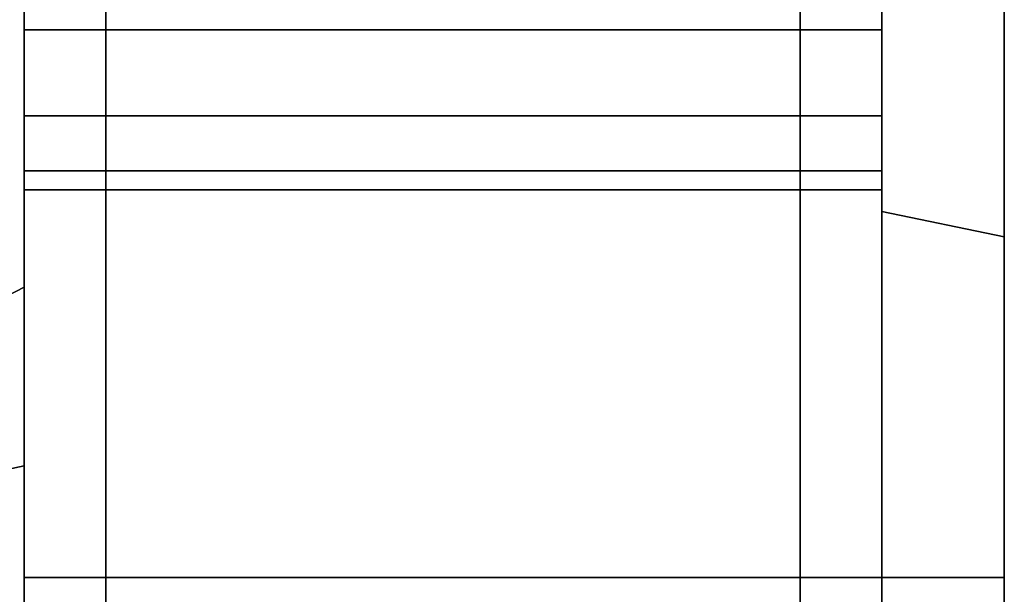
# Model space of a CAD drawing. Extents: x -130 to 220, y -205 to 110.
# Drawn here: x 196 to 220, y 15 to 29 of the extents above; entities that cross this region are included whole.
import ezdxf

# ---------------------------------------------------------------- set-up
doc = ezdxf.new("R2010")
doc.units = 0
doc.header["$MEASUREMENT"] = 0
doc.layers.add('$TD_AUDIT_GENERATED_(27)', color=7, linetype='Continuous')

# ---------------------------------------------------------------- blocks, each defined once
blk = doc.blocks.new('Block_Picture__15614')
at = {"layer": '$TD_AUDIT_GENERATED_(27)', "color": 33}
for points, invisible_edges in [([(198, 15.451, -47.553), (198, 64.656, -88.992), (198, 40.024, -75.464)], 11), ([(198, 15.451, -47.553), (198, 29.389, -40.451), (198, 64.656, -88.992)], 8), ([(198, 64.656, 88.992), (198, 23.577, 43.412), (198, 29.389, 40.451)], 9), ([(198, 64.656, 88.992), (198, 42.126, 77.566), (198, 23.577, 43.412)], 11), ([(215, 64.656, -88.992), (215, 23.577, -43.412), (215, 29.389, -40.451)], 9), ([(215, 64.656, -88.992), (215, 42.126, -77.566), (215, 23.577, -43.412)], 11), ([(215, 15.451, 47.553), (215, 64.656, 88.992), (215, 40.024, 75.464)], 11), ([(215, 15.451, 47.553), (215, 29.389, 40.451), (215, 64.656, 88.992)], 8), ([(196, 63.481, -87.374), (196, 23.577, -43.412), (196, 29.389, -40.451)], 9), ([(196, 63.481, -87.374), (196, 42.126, -77.566), (196, 23.577, -43.412)], 11), ([(217, 63.481, 87.374), (217, 23.577, 43.412), (217, 29.389, 40.451)], 9), ([(217, 63.481, 87.374), (217, 42.126, 77.566), (217, 23.577, 43.412)], 11), ([(217, 24.412, 75.133), (217, 46.435, 63.912), (217, 29.389, 40.451)], 10), ([(217, 46.435, -63.912), (217, 15.451, -47.553), (217, 29.389, -40.451)], 9), ([(217, 46.435, -63.912), (217, 24.412, -75.133), (217, 15.451, -47.553)], 10), ([(220, 23.794, -73.231), (220, 45.259, -62.294), (220, 29.389, -40.451)], 10), ([(220, 45.259, 62.294), (220, 15.451, 47.553), (220, 29.389, 40.451)], 9), ([(220, 45.259, 62.294), (220, 23.794, 73.231), (220, 15.451, 47.553)], 10), ([(196, 40.024, 75.464), (196, 42.126, 77.566), (196, 23.577, 43.412)], 10), ([(196, 42.126, 77.566), (196, 29.389, 40.451), (196, 23.577, 43.412)], 9), ([(196, 42.126, -77.566), (196, 23.142, -43.634), (196, 23.577, -43.412)], 9), ([(196, 42.126, -77.566), (196, 40.024, -75.464), (196, 23.142, -43.634)], 10), ([(198, 40.024, -75.464), (198, 42.126, -77.566), (198, 23.577, -43.412)], 10), ([(198, 42.126, -77.566), (198, 29.389, -40.451), (198, 23.577, -43.412)], 9), ([(198, 42.126, 77.566), (198, 23.142, 43.634), (198, 23.577, 43.412)], 9), ([(198, 42.126, 77.566), (198, 40.024, 75.464), (198, 23.142, 43.634)], 10), ([(215, 40.024, 75.464), (215, 42.126, 77.566), (215, 23.577, 43.412)], 10), ([(215, 42.126, 77.566), (215, 29.389, 40.451), (215, 23.577, 43.412)], 9), ([(215, 42.126, -77.566), (215, 23.142, -43.634), (215, 23.577, -43.412)], 9), ([(215, 42.126, -77.566), (215, 40.024, -75.464), (215, 23.142, -43.634)], 10), ([(217, 40.024, -75.464), (217, 42.126, -77.566), (217, 23.577, -43.412)], 10), ([(217, 42.126, -77.566), (217, 29.389, -40.451), (217, 23.577, -43.412)], 9), ([(217, 42.126, 77.566), (217, 23.142, 43.634), (217, 23.577, 43.412)], 9), ([(217, 42.126, 77.566), (217, 40.024, 75.464), (217, 23.142, 43.634)], 10), ([(196, 37.376, 74.115), (196, 40.024, 75.464), (196, 23.142, 43.634)], 10), ([(196, 40.024, 75.464), (196, 23.577, 43.412), (196, 23.142, 43.634)], 9), ([(196, 40.024, -75.464), (196, 22.237, -44.095), (196, 23.142, -43.634)], 9), ([(196, 40.024, -75.464), (196, 37.376, -74.115), (196, 22.237, -44.095)], 10), ([(198, 15.451, -47.553), (198, 40.024, -75.464), (198, 37.376, -74.115)], 9), ([(198, 37.376, -74.115), (198, 40.024, -75.464), (198, 23.142, -43.634)], 10), ([(198, 40.024, -75.464), (198, 23.577, -43.412), (198, 23.142, -43.634)], 9), ([(198, 40.024, 75.464), (198, 22.237, 44.095), (198, 23.142, 43.634)], 9), ([(198, 40.024, 75.464), (198, 37.376, 74.115), (198, 22.237, 44.095)], 10), ([(215, 37.376, 74.115), (215, 40.024, 75.464), (215, 23.142, 43.634)], 10), ([(215, 40.024, 75.464), (215, 23.577, 43.412), (215, 23.142, 43.634)], 9), ([(215, 40.024, -75.464), (215, 22.237, -44.095), (215, 23.142, -43.634)], 9), ([(215, 40.024, -75.464), (215, 37.376, -74.115), (215, 22.237, -44.095)], 10), ([(215, 15.451, 47.553), (215, 40.024, 75.464), (215, 37.376, 74.115)], 9), ([(217, 37.376, -74.115), (217, 40.024, -75.464), (217, 23.142, -43.634)], 10), ([(217, 40.024, -75.464), (217, 23.577, -43.412), (217, 23.142, -43.634)], 9), ([(217, 40.024, 75.464), (217, 22.237, 44.095), (217, 23.142, 43.634)], 9), ([(217, 40.024, 75.464), (217, 37.376, 74.115), (217, 22.237, 44.095)], 10), ([(196, 34.44, 73.65), (196, 37.376, 74.115), (196, 22.237, 44.095)], 10), ([(196, 37.376, 74.115), (196, 23.142, 43.634), (196, 22.237, 44.095)], 9), ([(196, 37.376, -74.115), (196, 20.931, -44.761), (196, 22.237, -44.095)], 9), ([(196, 37.376, -74.115), (196, 34.44, -73.65), (196, 20.931, -44.761)], 10), ([(198, 15.451, -47.553), (198, 37.376, -74.115), (198, 34.44, -73.65)], 9), ([(198, 34.44, -73.65), (198, 37.376, -74.115), (198, 22.237, -44.095)], 10), ([(198, 37.376, -74.115), (198, 23.142, -43.634), (198, 22.237, -44.095)], 9), ([(198, 37.376, 74.115), (198, 20.931, 44.761), (198, 22.237, 44.095)], 9), ([(198, 37.376, 74.115), (198, 34.44, 73.65), (198, 20.931, 44.761)], 10), ([(215, 34.44, 73.65), (215, 37.376, 74.115), (215, 22.237, 44.095)], 10), ([(215, 37.376, 74.115), (215, 23.142, 43.634), (215, 22.237, 44.095)], 9), ([(215, 37.376, -74.115), (215, 20.931, -44.761), (215, 22.237, -44.095)], 9), ([(215, 37.376, -74.115), (215, 34.44, -73.65), (215, 20.931, -44.761)], 10), ([(215, 15.451, 47.553), (215, 37.376, 74.115), (215, 34.44, 73.65)], 9), ([(217, 34.44, -73.65), (217, 37.376, -74.115), (217, 22.237, -44.095)], 10), ([(217, 37.376, -74.115), (217, 23.142, -43.634), (217, 22.237, -44.095)], 9), ([(217, 37.376, 74.115), (217, 20.931, 44.761), (217, 22.237, 44.095)], 9), ([(217, 37.376, 74.115), (217, 34.44, 73.65), (217, 20.931, 44.761)], 10), ([(196, 31.504, 74.115), (196, 34.44, 73.65), (196, 20.931, 44.761)], 10), ([(196, 34.44, 73.65), (196, 22.237, 44.095), (196, 20.931, 44.761)], 9), ([(196, 34.44, -73.65), (196, 19.366, -45.558), (196, 20.931, -44.761)], 9), ([(196, 34.44, -73.65), (196, 31.504, -74.115), (196, 19.366, -45.558)], 10), ([(198, 15.451, -47.553), (198, 34.44, -73.65), (198, 31.504, -74.115)], 9), ([(198, 31.504, -74.115), (198, 34.44, -73.65), (198, 20.931, -44.761)], 10), ([(198, 34.44, -73.65), (198, 22.237, -44.095), (198, 20.931, -44.761)], 9), ([(198, 34.44, 73.65), (198, 19.366, 45.558), (198, 20.931, 44.761)], 9), ([(198, 34.44, 73.65), (198, 31.504, 74.115), (198, 19.366, 45.558)], 10), ([(215, 31.504, 74.115), (215, 34.44, 73.65), (215, 20.931, 44.761)], 10), ([(215, 34.44, 73.65), (215, 22.237, 44.095), (215, 20.931, 44.761)], 9), ([(215, 34.44, -73.65), (215, 19.366, -45.558), (215, 20.931, -44.761)], 9), ([(215, 34.44, -73.65), (215, 31.504, -74.115), (215, 19.366, -45.558)], 10), ([(215, 15.451, 47.553), (215, 34.44, 73.65), (215, 31.504, 74.115)], 9), ([(217, 31.504, -74.115), (217, 34.44, -73.65), (217, 20.931, -44.761)], 10), ([(217, 34.44, -73.65), (217, 22.237, -44.095), (217, 20.931, -44.761)], 9), ([(217, 34.44, 73.65), (217, 19.366, 45.558), (217, 20.931, 44.761)], 9), ([(217, 34.44, 73.65), (217, 31.504, 74.115), (217, 19.366, 45.558)], 10), ([(198, 0, -50), (198, 33.992, -104.616), (198, 0, -110)], 1), ([(198, 33.992, -104.616), (198, 0, -50), (198, 26.754, -88.734)], 11), ([(198, 33.992, -104.616), (198, 26.754, -88.734), (198, 28.856, -90.836)], 9), ([(198, 33.992, -104.616), (198, 28.856, -90.836), (198, 29.645, -91.238)], 1), ([(198, 33.992, 104.616), (198, 29.645, 91.238), (198, 28.856, 90.836)], 8), ([(198, 33.992, 104.616), (198, 28.856, 90.836), (198, 26.754, 88.734)], 9), ([(198, 33.992, 104.616), (198, 26.754, 88.734), (198, 25.405, 86.086)], 9), ([(198, 33.992, 104.616), (198, 25.405, 86.086), (198, 0, 110)], 3), ([(198, 33.992, -104.616), (198, 29.645, -91.238), (198, 28.856, -90.836)], 9), ([(198, 33.992, -104.616), (198, 28.856, -90.836), (198, 26.754, -88.734)], 9), ([(198, 33.992, -104.616), (198, 26.754, -88.734), (198, 25.405, -86.086)], 9), ([(198, 33.992, -104.616), (198, 25.405, -86.086), (198, 0, -110)], 3), ([(198, 0, 110), (198, 28.856, 90.836), (198, 33.992, 104.616)], 3), ([(198, 28.856, 90.836), (198, 29.645, 91.238), (198, 33.992, 104.616)], 10), ([(215, 33.992, 104.616), (215, 29.645, 91.238), (215, 28.856, 90.836)], 9), ([(215, 33.992, 104.616), (215, 28.856, 90.836), (215, 26.754, 88.734)], 9), ([(215, 33.992, 104.616), (215, 26.754, 88.734), (215, 25.405, 86.086)], 9), ([(215, 33.992, 104.616), (215, 25.405, 86.086), (215, 0, 110)], 3), ([(215, 0, -110), (215, 28.856, -90.836), (215, 33.992, -104.616)], 3), ([(215, 28.856, -90.836), (215, 29.645, -91.238), (215, 33.992, -104.616)], 10), ([(215, 0, 50), (215, 33.992, 104.616), (215, 0, 110)], 1), ([(215, 33.992, 104.616), (215, 0, 50), (215, 26.754, 88.734)], 11), ([(215, 33.992, 104.616), (215, 26.754, 88.734), (215, 28.856, 90.836)], 9), ([(215, 33.992, 104.616), (215, 28.856, 90.836), (215, 29.645, 91.238)], 1), ([(215, 33.992, -104.616), (215, 29.645, -91.238), (215, 28.856, -90.836)], 8), ([(215, 33.992, -104.616), (215, 28.856, -90.836), (215, 26.754, -88.734)], 9), ([(215, 33.992, -104.616), (215, 26.754, -88.734), (215, 25.405, -86.086)], 9), ([(215, 33.992, -104.616), (215, 25.405, -86.086), (215, 0, -110)], 3), ([(196, 33.374, 102.714), (196, 29.645, 91.238), (196, 28.856, 90.836)], 9), ([(196, 33.374, 102.714), (196, 28.856, 90.836), (196, 26.754, 88.734)], 9), ([(196, 33.374, 102.714), (196, 26.754, 88.734), (196, 25.405, 86.086)], 9), ([(196, 33.374, 102.714), (196, 25.405, 86.086), (196, 0, 108)], 3), ([(196, 0, -108), (196, 28.856, -90.836), (196, 33.374, -102.714)], 3), ([(196, 28.856, -90.836), (196, 29.645, -91.238), (196, 33.374, -102.714)], 10), ([(217, 33.374, -102.714), (217, 29.645, -91.238), (217, 28.856, -90.836)], 9), ([(217, 33.374, -102.714), (217, 28.856, -90.836), (217, 26.754, -88.734)], 9), ([(217, 33.374, -102.714), (217, 26.754, -88.734), (217, 25.405, -86.086)], 9), ([(217, 33.374, -102.714), (217, 25.405, -86.086), (217, 0, -108)], 3), ([(217, 0, 108), (217, 28.856, 90.836), (217, 33.374, 102.714)], 3), ([(217, 28.856, 90.836), (217, 29.645, 91.238), (217, 33.374, 102.714)], 10), ([(196, 28.856, 75.464), (196, 31.504, 74.115), (196, 19.366, 45.558)], 10), ([(196, 31.504, 74.115), (196, 20.931, 44.761), (196, 19.366, 45.558)], 9), ([(196, 31.504, -74.115), (196, 17.738, -46.388), (196, 19.366, -45.558)], 9), ([(196, 31.504, -74.115), (196, 28.856, -75.464), (196, 17.738, -46.388)], 10), ([(198, 31.504, 92.185), (198, 28.856, 90.836), (196, 31.504, 92.185)], 2), ([(198, 28.856, 90.836), (196, 28.856, 90.836), (196, 31.504, 92.185)], 8), ([(198, 28.856, 75.464), (198, 31.504, 74.115), (196, 28.856, 75.464)], 2), ([(198, 31.504, 74.115), (196, 31.504, 74.115), (196, 28.856, 75.464)], 8), ([(198, 31.504, -74.115), (198, 28.856, -75.464), (196, 31.504, -74.115)], 2), ([(198, 28.856, -75.464), (196, 28.856, -75.464), (196, 31.504, -74.115)], 8), ([(198, 28.856, -90.836), (198, 31.504, -92.185), (196, 28.856, -90.836)], 2), ([(198, 31.504, -92.185), (196, 31.504, -92.185), (196, 28.856, -90.836)], 8), ([(198, 15.451, -47.553), (198, 31.504, -74.115), (198, 28.856, -75.464)], 9), ([(198, 15.451, 47.553), (198, 28.856, 75.464), (198, 31.504, 74.115)], 9), ([(198, 15.451, 47.553), (198, 31.504, 74.115), (198, 29.389, 40.451)], 3), ([(215, 31.504, 92.185), (215, 28.856, 90.836), (198, 31.504, 92.185)], 2), ([(215, 28.856, 90.836), (198, 28.856, 90.836), (198, 31.504, 92.185)], 8), ([(215, 28.856, 75.464), (215, 31.504, 74.115), (198, 28.856, 75.464)], 2), ([(215, 31.504, 74.115), (198, 31.504, 74.115), (198, 28.856, 75.464)], 8), ([(215, 31.504, -74.115), (215, 28.856, -75.464), (198, 31.504, -74.115)], 2), ([(215, 28.856, -75.464), (198, 28.856, -75.464), (198, 31.504, -74.115)], 8), ([(215, 28.856, -90.836), (215, 31.504, -92.185), (198, 28.856, -90.836)], 2), ([(215, 31.504, -92.185), (198, 31.504, -92.185), (198, 28.856, -90.836)], 8), ([(198, 28.856, -75.464), (198, 31.504, -74.115), (198, 19.366, -45.558)], 10), ([(198, 31.504, -74.115), (198, 20.931, -44.761), (198, 19.366, -45.558)], 9), ([(198, 31.504, 74.115), (198, 17.738, 46.388), (198, 19.366, 45.558)], 9), ([(198, 31.504, 74.115), (198, 28.856, 75.464), (198, 17.738, 46.388)], 10), ([(215, 28.856, 75.464), (215, 31.504, 74.115), (215, 19.366, 45.558)], 10), ([(215, 31.504, 74.115), (215, 20.931, 44.761), (215, 19.366, 45.558)], 9), ([(215, 31.504, -74.115), (215, 17.738, -46.388), (215, 19.366, -45.558)], 9), ([(215, 31.504, -74.115), (215, 28.856, -75.464), (215, 17.738, -46.388)], 10), ([(217, 31.504, 92.185), (217, 28.856, 90.836), (215, 31.504, 92.185)], 2), ([(217, 28.856, 90.836), (215, 28.856, 90.836), (215, 31.504, 92.185)], 8), ([(217, 28.856, 75.464), (217, 31.504, 74.115), (215, 28.856, 75.464)], 2), ([(217, 31.504, 74.115), (215, 31.504, 74.115), (215, 28.856, 75.464)], 8), ([(217, 31.504, -74.115), (217, 28.856, -75.464), (215, 31.504, -74.115)], 2), ([(217, 28.856, -75.464), (215, 28.856, -75.464), (215, 31.504, -74.115)], 8), ([(217, 28.856, -90.836), (217, 31.504, -92.185), (215, 28.856, -90.836)], 2), ([(217, 31.504, -92.185), (215, 31.504, -92.185), (215, 28.856, -90.836)], 8), ([(215, 15.451, 47.553), (215, 31.504, 74.115), (215, 28.856, 75.464)], 9), ([(215, 15.451, -47.553), (215, 28.856, -75.464), (215, 31.504, -74.115)], 9), ([(215, 15.451, -47.553), (215, 31.504, -74.115), (215, 29.389, -40.451)], 3), ([(217, 28.856, -75.464), (217, 31.504, -74.115), (217, 19.366, -45.558)], 10), ([(217, 31.504, -74.115), (217, 20.931, -44.761), (217, 19.366, -45.558)], 9), ([(217, 31.504, 74.115), (217, 17.738, 46.388), (217, 19.366, 45.558)], 9), ([(217, 31.504, 74.115), (217, 28.856, 75.464), (217, 17.738, 46.388)], 10), ([(198, 15.451, -47.553), (198, 29.389, -40.451), (196, 15.451, -47.553)], 2), ([(198, 29.389, -40.451), (196, 29.389, -40.451), (196, 15.451, -47.553)], 8), ([(198, 29.389, 40.451), (198, 15.451, 47.553), (196, 29.389, 40.451)], 2), ([(198, 15.451, 47.553), (196, 15.451, 47.553), (196, 29.389, 40.451)], 8), ([(217, 15.451, -47.553), (217, 29.389, -40.451), (215, 15.451, -47.553)], 2), ([(217, 29.389, -40.451), (215, 29.389, -40.451), (215, 15.451, -47.553)], 8), ([(217, 29.389, 40.451), (217, 15.451, 47.553), (215, 29.389, 40.451)], 2), ([(217, 15.451, 47.553), (215, 15.451, 47.553), (215, 29.389, 40.451)], 8), ([(217, 24.412, 75.133), (217, 29.389, 40.451), (217, 15.451, 47.553)], 9), ([(220, 15.451, -47.553), (220, 29.389, -40.451), (217, 15.451, -47.553)], 2), ([(220, 29.389, -40.451), (217, 29.389, -40.451), (217, 15.451, -47.553)], 8), ([(220, 29.389, 40.451), (220, 15.451, 47.553), (217, 29.389, 40.451)], 2), ([(220, 15.451, 47.553), (217, 15.451, 47.553), (217, 29.389, 40.451)], 8), ([(220, 23.794, -73.231), (220, 29.389, -40.451), (220, 15.451, -47.553)], 9), ([(196, 26.754, 77.566), (196, 28.856, 75.464), (196, 17.738, 46.388)], 10), ([(196, 28.856, 75.464), (196, 19.366, 45.558), (196, 17.738, 46.388)], 9), ([(196, 28.856, -75.464), (196, 16.26, -47.141), (196, 17.738, -46.388)], 9), ([(196, 28.856, -75.464), (196, 26.754, -77.566), (196, 16.26, -47.141)], 10), ([(196, 0, -108), (196, 26.754, -88.734), (196, 28.856, -90.836)], 9), ([(198, 28.856, 90.836), (198, 26.754, 88.734), (196, 28.856, 90.836)], 2), ([(198, 26.754, 88.734), (196, 26.754, 88.734), (196, 28.856, 90.836)], 8), ([(198, 26.754, 77.566), (198, 28.856, 75.464), (196, 26.754, 77.566)], 2), ([(198, 28.856, 75.464), (196, 28.856, 75.464), (196, 26.754, 77.566)], 8), ([(198, 28.856, -75.464), (198, 26.754, -77.566), (196, 28.856, -75.464)], 2), ([(198, 26.754, -77.566), (196, 26.754, -77.566), (196, 28.856, -75.464)], 8), ([(198, 26.754, -88.734), (198, 28.856, -90.836), (196, 26.754, -88.734)], 2), ([(198, 28.856, -90.836), (196, 28.856, -90.836), (196, 26.754, -88.734)], 8), ([(198, 15.451, -47.553), (198, 28.856, -75.464), (198, 26.754, -77.566)], 9), ([(198, 15.451, 47.553), (198, 26.754, 77.566), (198, 28.856, 75.464)], 9), ([(215, 28.856, 90.836), (215, 26.754, 88.734), (198, 28.856, 90.836)], 2), ([(215, 26.754, 88.734), (198, 26.754, 88.734), (198, 28.856, 90.836)], 8), ([(215, 26.754, 77.566), (215, 28.856, 75.464), (198, 26.754, 77.566)], 2), ([(215, 28.856, 75.464), (198, 28.856, 75.464), (198, 26.754, 77.566)], 8), ([(215, 28.856, -75.464), (215, 26.754, -77.566), (198, 28.856, -75.464)], 2), ([(215, 26.754, -77.566), (198, 26.754, -77.566), (198, 28.856, -75.464)], 8), ([(215, 26.754, -88.734), (215, 28.856, -90.836), (198, 26.754, -88.734)], 2), ([(215, 28.856, -90.836), (198, 28.856, -90.836), (198, 26.754, -88.734)], 8), ([(198, 26.754, -77.566), (198, 28.856, -75.464), (198, 17.738, -46.388)], 10), ([(198, 28.856, -75.464), (198, 19.366, -45.558), (198, 17.738, -46.388)], 9), ([(198, 28.856, 75.464), (198, 16.26, 47.141), (198, 17.738, 46.388)], 9), ([(198, 28.856, 75.464), (198, 26.754, 77.566), (198, 16.26, 47.141)], 10), ([(198, 0, 110), (198, 26.754, 88.734), (198, 28.856, 90.836)], 9), ([(215, 26.754, 77.566), (215, 28.856, 75.464), (215, 17.738, 46.388)], 10), ([(215, 28.856, 75.464), (215, 19.366, 45.558), (215, 17.738, 46.388)], 9), ([(215, 28.856, -75.464), (215, 16.26, -47.141), (215, 17.738, -46.388)], 9), ([(215, 28.856, -75.464), (215, 26.754, -77.566), (215, 16.26, -47.141)], 10), ([(215, 0, -110), (215, 26.754, -88.734), (215, 28.856, -90.836)], 9), ([(217, 28.856, 90.836), (217, 26.754, 88.734), (215, 28.856, 90.836)], 2), ([(217, 26.754, 88.734), (215, 26.754, 88.734), (215, 28.856, 90.836)], 8), ([(217, 26.754, 77.566), (217, 28.856, 75.464), (215, 26.754, 77.566)], 2), ([(217, 28.856, 75.464), (215, 28.856, 75.464), (215, 26.754, 77.566)], 8), ([(217, 28.856, -75.464), (217, 26.754, -77.566), (215, 28.856, -75.464)], 2), ([(217, 26.754, -77.566), (215, 26.754, -77.566), (215, 28.856, -75.464)], 8), ([(217, 26.754, -88.734), (217, 28.856, -90.836), (215, 26.754, -88.734)], 2), ([(217, 28.856, -90.836), (215, 28.856, -90.836), (215, 26.754, -88.734)], 8), ([(215, 15.451, 47.553), (215, 28.856, 75.464), (215, 26.754, 77.566)], 9), ([(215, 15.451, -47.553), (215, 26.754, -77.566), (215, 28.856, -75.464)], 9), ([(217, 26.754, -77.566), (217, 28.856, -75.464), (217, 17.738, -46.388)], 10), ([(217, 28.856, -75.464), (217, 19.366, -45.558), (217, 17.738, -46.388)], 9), ([(217, 28.856, 75.464), (217, 16.26, 47.141), (217, 17.738, 46.388)], 9), ([(217, 28.856, 75.464), (217, 26.754, 77.566), (217, 16.26, 47.141)], 10), ([(217, 0, 108), (217, 26.754, 88.734), (217, 28.856, 90.836)], 9), ([(196, 25.807, 79.425), (196, 26.754, 77.566), (196, 16.26, 47.141)], 10), ([(196, 26.754, 77.566), (196, 17.738, 46.388), (196, 16.26, 47.141)], 9), ([(196, 26.754, -77.566), (196, 15.451, -47.553), (196, 16.26, -47.141)], 9), ([(196, 26.754, -77.566), (196, 25.807, -79.425), (196, 15.451, -47.553)], 10), ([(196, 0, -108), (196, 25.405, -86.086), (196, 26.754, -88.734)], 9), ([(198, 26.754, 88.734), (198, 25.405, 86.086), (196, 26.754, 88.734)], 2), ([(198, 25.405, 86.086), (196, 25.405, 86.086), (196, 26.754, 88.734)], 8), ([(198, 25.405, 80.214), (198, 26.754, 77.566), (196, 25.405, 80.214)], 2), ([(198, 26.754, 77.566), (196, 26.754, 77.566), (196, 25.405, 80.214)], 8), ([(198, 26.754, -77.566), (198, 25.405, -80.214), (196, 26.754, -77.566)], 2), ([(198, 25.405, -80.214), (196, 25.405, -80.214), (196, 26.754, -77.566)], 8), ([(198, 25.405, -86.086), (198, 26.754, -88.734), (196, 25.405, -86.086)], 2), ([(198, 26.754, -88.734), (196, 26.754, -88.734), (196, 25.405, -86.086)], 8), ([(198, 25.405, -86.086), (198, 26.754, -88.734), (198, 0, -50)], 10), ([(198, 15.451, -47.553), (198, 26.754, -77.566), (198, 25.807, -79.425)], 1), ([(198, 15.451, 47.553), (198, 25.807, 79.425), (198, 26.754, 77.566)], 8), ([(215, 26.754, 88.734), (215, 25.405, 86.086), (198, 26.754, 88.734)], 2), ([(215, 25.405, 86.086), (198, 25.405, 86.086), (198, 26.754, 88.734)], 8), ([(215, 25.405, 80.214), (215, 26.754, 77.566), (198, 25.405, 80.214)], 2), ([(215, 26.754, 77.566), (198, 26.754, 77.566), (198, 25.405, 80.214)], 8), ([(215, 26.754, -77.566), (215, 25.405, -80.214), (198, 26.754, -77.566)], 2), ([(215, 25.405, -80.214), (198, 25.405, -80.214), (198, 26.754, -77.566)], 8), ([(215, 25.405, -86.086), (215, 26.754, -88.734), (198, 25.405, -86.086)], 2), ([(215, 26.754, -88.734), (198, 26.754, -88.734), (198, 25.405, -86.086)], 8), ([(198, 25.807, -79.425), (198, 26.754, -77.566), (198, 16.26, -47.141)], 10), ([(198, 26.754, -77.566), (198, 17.738, -46.388), (198, 16.26, -47.141)], 9), ([(198, 26.754, 77.566), (198, 15.451, 47.553), (198, 16.26, 47.141)], 9), ([(198, 26.754, 77.566), (198, 25.807, 79.425), (198, 15.451, 47.553)], 10), ([(198, 0, 110), (198, 25.405, 86.086), (198, 26.754, 88.734)], 9), ([(215, 25.807, 79.425), (215, 26.754, 77.566), (215, 16.26, 47.141)], 10), ([(215, 26.754, 77.566), (215, 17.738, 46.388), (215, 16.26, 47.141)], 9), ([(215, 26.754, -77.566), (215, 15.451, -47.553), (215, 16.26, -47.141)], 9), ([(215, 26.754, -77.566), (215, 25.807, -79.425), (215, 15.451, -47.553)], 10), ([(215, 0, -110), (215, 25.405, -86.086), (215, 26.754, -88.734)], 9), ([(217, 26.754, 88.734), (217, 25.405, 86.086), (215, 26.754, 88.734)], 2), ([(217, 25.405, 86.086), (215, 25.405, 86.086), (215, 26.754, 88.734)], 8), ([(217, 25.405, 80.214), (217, 26.754, 77.566), (215, 25.405, 80.214)], 2), ([(217, 26.754, 77.566), (215, 26.754, 77.566), (215, 25.405, 80.214)], 8), ([(217, 26.754, -77.566), (217, 25.405, -80.214), (215, 26.754, -77.566)], 2), ([(217, 25.405, -80.214), (215, 25.405, -80.214), (215, 26.754, -77.566)], 8), ([(217, 25.405, -86.086), (217, 26.754, -88.734), (215, 25.405, -86.086)], 2), ([(217, 26.754, -88.734), (215, 26.754, -88.734), (215, 25.405, -86.086)], 8), ([(215, 25.405, 86.086), (215, 26.754, 88.734), (215, 0, 50)], 10), ([(215, 15.451, 47.553), (215, 26.754, 77.566), (215, 25.807, 79.425)], 1), ([(215, 15.451, -47.553), (215, 25.807, -79.425), (215, 26.754, -77.566)], 8), ([(217, 25.807, -79.425), (217, 26.754, -77.566), (217, 16.26, -47.141)], 10), ([(217, 26.754, -77.566), (217, 17.738, -46.388), (217, 16.26, -47.141)], 9), ([(217, 26.754, 77.566), (217, 15.451, 47.553), (217, 16.26, 47.141)], 9), ([(217, 26.754, 77.566), (217, 25.807, 79.425), (217, 15.451, 47.553)], 10), ([(217, 0, 108), (217, 25.405, 86.086), (217, 26.754, 88.734)], 9), ([(196, 25.405, 80.214), (196, 25.807, 79.425), (196, 15.451, 47.553)], 10), ([(196, 25.807, 79.425), (196, 16.26, 47.141), (196, 15.451, 47.553)], 9), ([(196, 25.807, -79.425), (196, 15.079, -47.612), (196, 15.451, -47.553)], 9), ([(196, 25.807, -79.425), (196, 25.405, -80.214), (196, 15.079, -47.612)], 10), ([(198, 15.451, -47.553), (198, 25.807, -79.425), (198, 25.405, -80.214)], 8), ([(198, 15.451, 47.553), (198, 25.405, 80.214), (198, 25.807, 79.425)], 1), ([(198, 25.405, -80.214), (198, 25.807, -79.425), (198, 15.451, -47.553)], 10), ([(198, 25.807, -79.425), (198, 16.26, -47.141), (198, 15.451, -47.553)], 9), ([(198, 25.807, 79.425), (198, 15.079, 47.612), (198, 15.451, 47.553)], 9), ([(198, 25.807, 79.425), (198, 25.405, 80.214), (198, 15.079, 47.612)], 10), ([(215, 25.405, 80.214), (215, 25.807, 79.425), (215, 15.451, 47.553)], 10), ([(215, 25.807, 79.425), (215, 16.26, 47.141), (215, 15.451, 47.553)], 9), ([(215, 25.807, -79.425), (215, 15.079, -47.612), (215, 15.451, -47.553)], 9), ([(215, 25.807, -79.425), (215, 25.405, -80.214), (215, 15.079, -47.612)], 10), ([(215, 15.451, 47.553), (215, 25.807, 79.425), (215, 25.405, 80.214)], 8), ([(215, 15.451, -47.553), (215, 25.405, -80.214), (215, 25.807, -79.425)], 1), ([(217, 25.405, -80.214), (217, 25.807, -79.425), (217, 15.451, -47.553)], 10), ([(217, 25.807, -79.425), (217, 16.26, -47.141), (217, 15.451, -47.553)], 9), ([(217, 25.807, 79.425), (217, 15.079, 47.612), (217, 15.451, 47.553)], 9), ([(217, 25.807, 79.425), (217, 25.405, 80.214), (217, 15.079, 47.612)], 10), ([(196, 25.405, 86.086), (196, 24.94, 83.15), (196, 0, 108)], 10), ([(196, 24.94, 83.15), (196, 25.405, 80.214), (196, 15.079, 47.612)], 10), ([(196, 25.405, 80.214), (196, 15.451, 47.553), (196, 15.079, 47.612)], 9), ([(196, 25.405, -80.214), (196, 14.317, -47.732), (196, 15.079, -47.612)], 9), ([(196, 25.405, -80.214), (196, 24.94, -83.15), (196, 14.317, -47.732)], 10), ([(196, 24.94, -83.15), (196, 25.405, -86.086), (196, 14.097, -47.767)], 10), ([(196, 25.405, -86.086), (196, 0, -50), (196, 14.097, -47.767)], 9), ([(196, 25.405, -86.086), (196, 0, -108), (196, 0, -50)], 11), ([(198, 25.405, 86.086), (198, 24.94, 83.15), (196, 25.405, 86.086)], 2), ([(198, 24.94, 83.15), (196, 24.94, 83.15), (196, 25.405, 86.086)], 8), ([(198, 24.94, 83.15), (198, 25.405, 80.214), (196, 24.94, 83.15)], 2), ([(198, 25.405, 80.214), (196, 25.405, 80.214), (196, 24.94, 83.15)], 8), ([(198, 25.405, -80.214), (198, 24.94, -83.15), (196, 25.405, -80.214)], 2), ([(198, 24.94, -83.15), (196, 24.94, -83.15), (196, 25.405, -80.214)], 8), ([(198, 24.94, -83.15), (198, 25.405, -86.086), (196, 24.94, -83.15)], 2), ([(198, 25.405, -86.086), (196, 25.405, -86.086), (196, 24.94, -83.15)], 8), ([(198, 15.451, -47.553), (198, 25.405, -80.214), (198, 24.94, -83.15)], 9), ([(198, 15.451, -47.553), (198, 24.94, -83.15), (198, 25.405, -86.086)], 9), ([(198, 15.451, -47.553), (198, 25.405, -86.086), (198, 0, -50)], 3), ([(198, 15.451, 47.553), (198, 0, 110), (198, 25.405, 80.214)], 11), ([(198, 24.94, 83.15), (198, 25.405, 80.214), (198, 0, 110)], 10), ([(198, 25.405, 86.086), (198, 24.94, 83.15), (198, 0, 110)], 10), ([(215, 25.405, 86.086), (215, 24.94, 83.15), (198, 25.405, 86.086)], 2), ([(215, 24.94, 83.15), (198, 24.94, 83.15), (198, 25.405, 86.086)], 8), ([(215, 24.94, 83.15), (215, 25.405, 80.214), (198, 24.94, 83.15)], 2), ([(215, 25.405, 80.214), (198, 25.405, 80.214), (198, 24.94, 83.15)], 8), ([(215, 25.405, -80.214), (215, 24.94, -83.15), (198, 25.405, -80.214)], 2), ([(215, 24.94, -83.15), (198, 24.94, -83.15), (198, 25.405, -80.214)], 8), ([(215, 24.94, -83.15), (215, 25.405, -86.086), (198, 24.94, -83.15)], 2), ([(215, 25.405, -86.086), (198, 25.405, -86.086), (198, 24.94, -83.15)], 8), ([(198, 25.405, -86.086), (198, 24.94, -83.15), (198, 0, -110)], 10), ([(198, 24.94, -83.15), (198, 25.405, -80.214), (198, 15.079, -47.612)], 10), ([(198, 25.405, -80.214), (198, 15.451, -47.553), (198, 15.079, -47.612)], 9), ([(198, 25.405, 80.214), (198, 14.317, 47.732), (198, 15.079, 47.612)], 9), ([(198, 25.405, 80.214), (198, 24.94, 83.15), (198, 14.317, 47.732)], 10), ([(198, 24.94, 83.15), (198, 25.405, 86.086), (198, 14.097, 47.767)], 10), ([(198, 25.405, 86.086), (198, 0, 50), (198, 14.097, 47.767)], 9), ([(198, 25.405, 86.086), (198, 0, 110), (198, 0, 50)], 11), ([(215, 25.405, 86.086), (215, 24.94, 83.15), (215, 0, 110)], 10), ([(215, 24.94, 83.15), (215, 25.405, 80.214), (215, 15.079, 47.612)], 10), ([(215, 25.405, 80.214), (215, 15.451, 47.553), (215, 15.079, 47.612)], 9), ([(215, 25.405, -80.214), (215, 14.317, -47.732), (215, 15.079, -47.612)], 9), ([(215, 25.405, -80.214), (215, 24.94, -83.15), (215, 14.317, -47.732)], 10), ([(215, 24.94, -83.15), (215, 25.405, -86.086), (215, 14.097, -47.767)], 10), ([(215, 25.405, -86.086), (215, 0, -50), (215, 14.097, -47.767)], 9), ([(215, 25.405, -86.086), (215, 0, -110), (215, 0, -50)], 11), ([(217, 25.405, 86.086), (217, 24.94, 83.15), (215, 25.405, 86.086)], 2), ([(217, 24.94, 83.15), (215, 24.94, 83.15), (215, 25.405, 86.086)], 8), ([(217, 24.94, 83.15), (217, 25.405, 80.214), (215, 24.94, 83.15)], 2), ([(217, 25.405, 80.214), (215, 25.405, 80.214), (215, 24.94, 83.15)], 8), ([(217, 25.405, -80.214), (217, 24.94, -83.15), (215, 25.405, -80.214)], 2), ([(217, 24.94, -83.15), (215, 24.94, -83.15), (215, 25.405, -80.214)], 8), ([(217, 24.94, -83.15), (217, 25.405, -86.086), (215, 24.94, -83.15)], 2), ([(217, 25.405, -86.086), (215, 25.405, -86.086), (215, 24.94, -83.15)], 8), ([(215, 15.451, 47.553), (215, 25.405, 80.214), (215, 24.94, 83.15)], 9), ([(215, 15.451, 47.553), (215, 24.94, 83.15), (215, 25.405, 86.086)], 9), ([(215, 15.451, 47.553), (215, 25.405, 86.086), (215, 0, 50)], 3), ([(215, 15.451, -47.553), (215, 0, -110), (215, 25.405, -80.214)], 11), ([(215, 24.94, -83.15), (215, 25.405, -80.214), (215, 0, -110)], 10), ([(215, 25.405, -86.086), (215, 24.94, -83.15), (215, 0, -110)], 10), ([(217, 25.405, -86.086), (217, 24.94, -83.15), (217, 0, -108)], 10), ([(217, 24.94, -83.15), (217, 25.405, -80.214), (217, 15.079, -47.612)], 10), ([(217, 25.405, -80.214), (217, 15.451, -47.553), (217, 15.079, -47.612)], 9), ([(217, 25.405, 80.214), (217, 14.317, 47.732), (217, 15.079, 47.612)], 9), ([(217, 25.405, 80.214), (217, 24.94, 83.15), (217, 14.317, 47.732)], 10), ([(217, 24.94, 83.15), (217, 25.405, 86.086), (217, 14.097, 47.767)], 10), ([(217, 25.405, 86.086), (217, 0, 50), (217, 14.097, 47.767)], 9), ([(217, 25.405, 86.086), (217, 0, 108), (217, 0, 50)], 11), ([(196, 0, 108), (196, 24.94, 83.15), (196, 14.317, 47.732)], 11), ([(196, 24.94, 83.15), (196, 15.079, 47.612), (196, 14.317, 47.732)], 9), ([(196, 24.94, -83.15), (196, 14.097, -47.767), (196, 14.317, -47.732)], 9), ([(198, 0, -110), (198, 24.94, -83.15), (198, 14.317, -47.732)], 11), ([(198, 24.94, -83.15), (198, 15.079, -47.612), (198, 14.317, -47.732)], 9), ([(198, 24.94, 83.15), (198, 14.097, 47.767), (198, 14.317, 47.732)], 9), ([(215, 0, 110), (215, 24.94, 83.15), (215, 14.317, 47.732)], 11), ([(215, 24.94, 83.15), (215, 15.079, 47.612), (215, 14.317, 47.732)], 9), ([(215, 24.94, -83.15), (215, 14.097, -47.767), (215, 14.317, -47.732)], 9), ([(217, 0, -108), (217, 24.94, -83.15), (217, 14.317, -47.732)], 11), ([(217, 24.94, -83.15), (217, 15.079, -47.612), (217, 14.317, -47.732)], 9), ([(217, 24.94, 83.15), (217, 14.097, 47.767), (217, 14.317, 47.732)], 9), ([(217, 0, 79), (217, 24.412, 75.133), (217, 15.451, 47.553)], 10), ([(217, 24.412, -75.133), (217, 0, -50), (217, 15.451, -47.553)], 9), ([(217, 24.412, -75.133), (217, 0, -79), (217, 0, -50)], 10), ([(220, 0, -77), (220, 23.794, -73.231), (220, 15.451, -47.553)], 10), ([(220, 23.794, 73.231), (220, 0, 50), (220, 15.451, 47.553)], 9), ([(220, 23.794, 73.231), (220, 0, 77), (220, 0, 50)], 10), ([(198, 0, -50), (198, 15.451, -47.553), (196, 0, -50)], 2), ([(198, 15.451, -47.553), (196, 15.451, -47.553), (196, 0, -50)], 8), ([(198, 15.451, 47.553), (198, 0, 50), (196, 15.451, 47.553)], 2), ([(198, 0, 50), (196, 0, 50), (196, 15.451, 47.553)], 8), ([(198, 0, 110), (198, 15.451, 47.553), (198, 0, 50)], 1), ([(217, 0, -50), (217, 15.451, -47.553), (215, 0, -50)], 2), ([(217, 15.451, -47.553), (215, 15.451, -47.553), (215, 0, -50)], 8), ([(217, 15.451, 47.553), (217, 0, 50), (215, 15.451, 47.553)], 2), ([(217, 0, 50), (215, 0, 50), (215, 15.451, 47.553)], 8), ([(215, 0, -110), (215, 15.451, -47.553), (215, 0, -50)], 1), ([(217, 0, 79), (217, 15.451, 47.553), (217, 0, 50)], 9), ([(220, 0, -50), (220, 15.451, -47.553), (217, 0, -50)], 2), ([(220, 15.451, -47.553), (217, 15.451, -47.553), (217, 0, -50)], 8), ([(220, 15.451, 47.553), (220, 0, 50), (217, 15.451, 47.553)], 2), ([(220, 0, 50), (217, 0, 50), (217, 15.451, 47.553)], 8), ([(220, 0, -77), (220, 15.451, -47.553), (220, 0, -50)], 9)]:
    blk.add_3dface(points, dxfattribs=dict(at, invisible_edges=invisible_edges))
for points in [[(220, 23.794, -73.231), (217, 24.412, -75.133), (217, 46.435, -63.912), (220, 45.259, -62.294)], [(220, 45.259, 62.294), (217, 46.435, 63.912), (217, 24.412, 75.133), (220, 23.794, 73.231)], [(196, 22.558, 69.427), (196, 42.908, 59.058), (195.195, 42.115, 57.966), (195.195, 22.141, 68.143)], [(196, 42.908, -59.058), (196, 22.558, -69.427), (195.195, 22.141, -68.143), (195.195, 42.115, -57.966)], [(196, 18.189, -55.979), (196, 22.558, -69.427), (196, 42.908, -59.058), (196, 34.597, -47.618)], [(196, 34.597, 47.618), (196, 42.908, 59.058), (196, 22.558, 69.427), (196, 18.189, 55.979)], [(196, 18.189, -55.979), (196, 34.597, -47.618), (195.049, 34.199, -47.071), (195.049, 17.98, -55.335)], [(196, 34.597, 47.618), (196, 18.189, 55.979), (195.049, 17.98, 55.335), (195.049, 34.199, 47.071)], [(198, 0, -110), (196, 0, -108), (196, 33.374, -102.714), (198, 33.992, -104.616)], [(198, 33.992, 104.616), (196, 33.374, 102.714), (196, 0, 108), (198, 0, 110)], [(215, 0, -110), (198, 0, -110), (198, 33.992, -104.616), (215, 33.992, -104.616)], [(215, 33.992, 104.616), (198, 33.992, 104.616), (198, 0, 110), (215, 0, 110)], [(217, 0, -108), (215, 0, -110), (215, 33.992, -104.616), (217, 33.374, -102.714)], [(217, 33.374, 102.714), (215, 33.992, 104.616), (215, 0, 110), (217, 0, 108)], [(215, 15.451, 47.553), (198, 15.451, 47.553), (198, 29.389, 40.451), (215, 29.389, 40.451)], [(215, 29.389, -40.451), (198, 29.389, -40.451), (198, 15.451, -47.553), (215, 15.451, -47.553)], [(220, 0, -77), (217, 0, -79), (217, 24.412, -75.133), (220, 23.794, -73.231)], [(220, 23.794, 73.231), (217, 24.412, 75.133), (217, 0, 79), (220, 0, 77)], [(196, 0, 73), (196, 22.558, 69.427), (195.195, 22.141, 68.143), (195.195, 0, 71.65)], [(196, 22.558, -69.427), (196, 0, -73), (195.195, 0, -71.65), (195.195, 22.141, -68.143)], [(196, 0, -58.859), (196, 0, -73), (196, 22.558, -69.427), (196, 18.189, -55.979)], [(196, 18.189, 55.979), (196, 22.558, 69.427), (196, 0, 73), (196, 0, 58.859)], [(196, 0, -58.859), (196, 18.189, -55.979), (195.049, 17.98, -55.335), (195.049, 0, -58.183)], [(196, 18.189, 55.979), (196, 0, 58.859), (195.049, 0, 58.183), (195.049, 17.98, 55.335)], [(215, 0, 50), (198, 0, 50), (198, 15.451, 47.553), (215, 15.451, 47.553)], [(215, 15.451, -47.553), (198, 15.451, -47.553), (198, 0, -50), (215, 0, -50)]]:
    blk.add_3dface(points, dxfattribs=at)

msp = doc.modelspace()

# ---------------------------------------------------------------- block references
at = {"layer": '$TD_AUDIT_GENERATED_(27)', "linetype": 'ByBlock'}
msp.add_blockref('Block_Picture__15614', (0, 0), dxfattribs=at)

doc.saveas('drawing.dxf')
